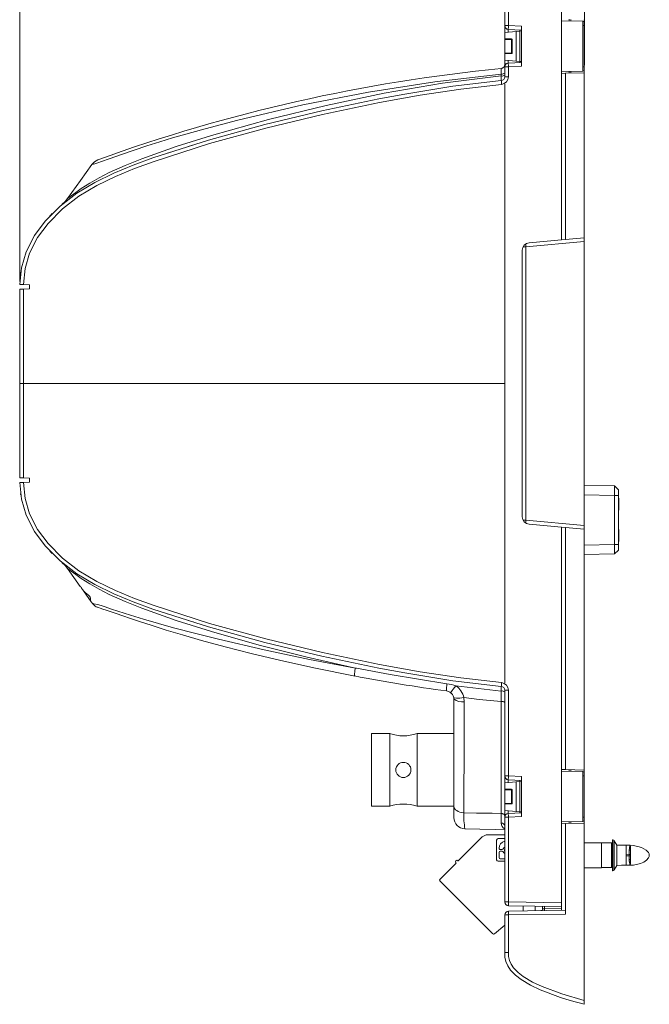
# Model space of a CAD drawing. Units: millimetres. Extents: x 31 to 559, y 26 to 408.
# Drawn here: x 384 to 467, y 138 to 268 of the extents above; entities that cross this region are included whole.
import ezdxf

# ---------------------------------------------------------------- set-up
doc = ezdxf.new("R2010")
doc.units = ezdxf.units.MM
doc.styles.add('SLDTEXTSTYLE0', font='TXT', dxfattribs={"width": 0.75})
doc.dimstyles.new('SLDDIMSTYLE1', dxfattribs={"dimtxt": 3.175, "dimasz": 6, "dimexe": 0, "dimexo": 0.0625, "dimgap": 0.79375, "dimtad": 1, "dimrnd": 1e-09, "dimzin": 4, "dimdsep": 46, "dimtxsty": 'SLDTEXTSTYLE0', "dimblk1": 'CLOSED', "dimblk2": 'CLOSED', "dimsah": 1, "dimcen": 0.09, "dimadec": 0, "dimazin": 1, "dimtfac": 1, "dimtofl": 0, "dimtmove": 0, "dimatfit": 3, "dimldrblk": 'CLOSED', "dimfxl": 1, "dimfrac": 2, "dimtolj": 1, "dimtzin": 12, "dimarcsym": 0})

# ---------------------------------------------------------------- blocks, each defined once
blk = doc.blocks.new('_CLOSED')
at = {"color": 0, "linetype": 'ByBlock', "lineweight": -2}
for p, q in [((-1, 0.166667), (0, 0)), ((-1, 0.166667), (-1, -0.166667)), ((0, 0), (-1, -0.166667)), ((0, 0), (-1, 0))]:
    blk.add_line(p, q, dxfattribs=at)
blk = doc.blocks.new('_D_2')
at = {"color": 7, "linetype": 'Continuous', "lineweight": 0}
for p, q in [((383.53, 233.75), (383.53, 304.24)), ((458.03, 262.31), (458.03, 304.24)), ((383.53, 303.24), (458.03, 303.24))]:
    blk.add_line(p, q, dxfattribs=at)
at = {"color": 7, "linetype": 'Continuous', "lineweight": 0, "xscale": 6, "yscale": 6, "rotation": 180}
blk.add_blockref('_CLOSED', (383.53, 303.24, -13.01), dxfattribs=at)
at = {"color": 7, "linetype": 'Continuous', "lineweight": 0, "xscale": 6, "yscale": 6}
blk.add_blockref('_CLOSED', (458.03, 303.24, -13.01), dxfattribs=at)
at = {"color": 7, "linetype": 'Continuous', "lineweight": 0, "insert": (420.35, 307.33), "char_height": 3.175, "attachment_point": 1, "style": 'SLDTEXTSTYLE0'}
blk.add_mtext('74.50', dxfattribs=at)

msp = doc.modelspace()

# ---------------------------------------------------------------- linework, layer by layer
at = {"color": 7, "linetype": 'Continuous', "lineweight": 15}
for p, q in [((447.526, 278.841), (447.526, 267.538)), ((448.017, 267.538), (448.017, 278.841)), ((455.026, 278.964), (455.026, 268.163)), ((455.026, 261.463), (455.026, 268.163)), ((457.826, 268.115), (455.026, 268.163)), ((456.026, 268.366), (456.026, 268.11)), ((457.826, 261.512), (457.826, 268.115)), ((458.026, 268.313), (458.026, 268.064)), ((458.026, 267.557), (458.026, 268.064)), ((447.526, 267.538), (448.017, 267.538)), ((447.526, 267.538), (447.526, 266.638)), ((447.526, 266.638), (449.014, 266.769)), ((447.526, 265.813), (447.526, 266.638)), ((449.726, 266.948), (447.999, 267.039)), ((448.017, 267.538), (449.726, 267.448)), ((449.014, 266.769), (449.526, 266.813)), ((449.014, 262.858), (449.014, 266.769)), ((449.526, 266.931), (449.526, 266.813)), ((449.526, 266.813), (449.726, 266.831)), ((449.526, 262.813), (449.526, 266.813)), ((449.726, 262.179), (449.726, 267.448)), ((458.026, 267.557), (458.026, 262.07)), ((447.526, 265.813), (448.428, 265.79)), ((447.526, 265.713), (447.526, 265.813)), ((448.428, 265.69), (447.526, 265.713)), ((447.526, 263.913), (447.526, 265.713)), ((448.526, 265.69), (448.428, 265.69)), ((448.428, 263.937), (448.428, 265.69)), ((448.526, 263.937), (448.526, 265.69)), ((447.526, 263.913), (448.428, 263.937)), ((447.526, 263.813), (447.526, 263.913)), ((448.428, 263.837), (447.526, 263.813)), ((447.526, 262.988), (447.526, 263.813)), ((448.526, 263.937), (448.428, 263.937)), ((447.526, 262.988), (447.526, 262.293)), ((447.526, 262.988), (449.014, 262.858)), ((447.957, 262.586), (447.96, 262.586)), ((447.999, 262.588), (449.726, 262.679)), ((449.014, 262.858), (449.526, 262.813)), ((449.526, 262.813), (449.526, 262.668)), ((449.526, 262.813), (449.726, 262.796)), ((447.062, 261.142), (447.062, 260.888)), ((447.5, 262.222), (447.526, 262.293)), ((448.017, 262.089), (447.526, 262.089)), ((447.526, 262.089), (447.526, 260.771)), ((449.726, 262.179), (448.017, 262.089)), ((448.017, 260.771), (448.017, 262.089)), ((457.826, 261.512), (455.026, 261.463)), ((455.026, 261.463), (455.026, 239.268)), ((455.026, 261.235), (455.526, 261.248)), ((455.526, 261.248), (458.026, 261.313)), ((455.526, 239.311), (455.526, 261.248)), ((456.026, 261.517), (456.026, 261.261)), ((458.026, 261.563), (458.026, 262.07)), ((458.026, 261.563), (458.026, 261.313)), ((458.026, 261.313), (458.026, 239.53)), ((447.526, 260.771), (448.017, 260.771)), ((447.526, 220.313), (447.526, 259.812)), ((405.776, 251.596), (406.344, 251.758)), ((405.776, 251.596), (405.926, 251.621)), ((389.831, 244.704), (391.55, 247.111)), ((450.748, 238.893), (455.026, 239.268)), ((455.526, 239.311), (455.026, 239.268)), ((455.526, 239.311), (458.026, 239.53)), ((458.026, 239.03), (458.026, 239.53)), ((449.836, 202.73), (449.836, 237.897)), ((450.309, 238.355), (458.026, 239.03)), ((450.309, 202.272), (450.309, 238.355)), ((458.026, 201.597), (458.026, 239.03)), ((383.526, 232.763), (383.826, 232.763)), ((383.526, 232.745), (383.526, 232.763)), ((383.526, 232.745), (383.526, 220.313)), ((383.826, 232.761), (383.826, 232.763)), ((384.017, 233.356), (384.826, 233.313)), ((384.826, 232.813), (384.017, 232.771)), ((384.017, 220.313), (384.017, 232.771)), ((384.826, 233.313), (384.826, 232.813)), ((383.526, 220.313), (383.526, 207.882)), ((383.526, 220.313), (384.017, 220.313)), ((384.017, 207.856), (384.017, 220.313)), ((447.526, 220.313), (384.017, 220.313)), ((447.526, 180.815), (447.526, 220.313)), ((383.526, 207.863), (383.526, 207.882)), ((383.526, 207.863), (383.826, 207.863)), ((383.826, 207.863), (383.826, 207.866)), ((384.826, 207.813), (384.017, 207.856)), ((384.017, 207.271), (384.826, 207.313)), ((384.826, 207.313), (384.826, 207.813)), ((458.026, 206.872), (462.026, 206.802)), ((462.026, 206.802), (462.526, 206.284)), ((462.026, 199.075), (462.026, 205.552)), ((462.026, 205.552), (462.526, 205.552)), ((462.526, 206.284), (462.526, 205.552)), ((462.526, 205.552), (462.526, 199.075)), ((462.526, 205.178), (462.575, 205.178)), ((462.575, 204.543), (462.526, 204.543)), ((462.575, 205.178), (462.575, 204.543)), ((462.575, 204.543), (462.575, 203.654)), ((462.526, 203.605), (462.575, 203.654)), ((458.026, 201.597), (450.309, 202.272)), ((455.026, 201.359), (450.748, 201.734)), ((455.026, 201.359), (455.026, 169.163)), ((455.026, 201.359), (455.526, 201.316)), ((458.026, 201.097), (458.026, 201.597)), ((458.026, 201.097), (455.526, 201.316)), ((455.526, 169.379), (455.526, 201.316)), ((458.026, 201.097), (458.026, 169.313)), ((462.575, 200.987), (462.526, 201.036)), ((462.526, 200.098), (462.575, 200.098)), ((462.575, 200.987), (462.575, 200.098)), ((462.575, 200.098), (462.575, 199.463)), ((462.526, 199.075), (462.026, 199.075)), ((462.575, 199.463), (462.526, 199.463)), ((462.526, 199.075), (462.526, 198.342)), ((387.566, 198.14), (387.644, 198.06)), ((462.026, 197.825), (458.026, 197.755)), ((462.526, 198.342), (462.026, 197.825)), ((391.525, 193.551), (389.831, 195.923)), ((392.977, 191.518), (391.955, 192.95)), ((393.121, 191.315), (393.12, 191.316)), ((405.776, 189.031), (405.927, 189.006)), ((427.817, 182.775), (427.976, 182.742)), ((441.079, 180.433), (447.062, 179.739)), ((448.017, 179.856), (447.526, 179.856)), ((447.526, 179.856), (447.526, 168.538)), ((448.017, 168.538), (448.017, 179.856)), ((440.816, 178.712), (440.816, 164.533)), ((432.351, 174.129), (429.951, 174.129)), ((429.951, 174.129), (429.951, 164.529)), ((432.351, 174.129), (432.351, 164.529)), ((440.816, 174.129), (435.951, 174.129)), ((435.951, 174.129), (435.951, 164.529)), ((455.026, 169.392), (455.526, 169.379)), ((455.026, 169.163), (455.026, 162.463)), ((457.826, 169.115), (455.026, 169.163)), ((455.526, 169.379), (458.026, 169.313)), ((456.026, 169.366), (456.026, 169.11)), ((457.826, 169.115), (457.826, 162.512)), ((458.026, 169.313), (458.026, 169.064)), ((458.026, 169.064), (458.026, 168.557)), ((447.526, 168.538), (448.017, 168.538)), ((447.526, 168.538), (447.526, 167.638)), ((447.526, 167.638), (449.014, 167.769)), ((447.526, 167.638), (447.526, 166.813)), ((449.726, 167.948), (447.999, 168.039)), ((448.017, 168.538), (449.726, 168.448)), ((449.014, 167.769), (449.526, 167.813)), ((449.014, 167.769), (449.014, 163.858)), ((449.526, 167.959), (449.526, 167.813)), ((449.526, 167.813), (449.726, 167.831)), ((449.526, 167.813), (449.526, 163.813)), ((449.726, 163.179), (449.726, 168.448)), ((458.026, 168.557), (458.026, 163.07)), ((447.526, 166.813), (448.428, 166.79)), ((447.526, 166.713), (447.526, 166.813)), ((448.428, 166.69), (447.526, 166.713)), ((447.526, 166.713), (447.526, 164.913)), ((448.428, 166.69), (448.526, 166.69)), ((448.428, 164.937), (448.428, 166.69)), ((448.526, 166.69), (448.526, 164.937)), ((429.951, 164.529), (432.351, 164.529)), ((435.951, 164.529), (440.816, 164.529)), ((440.816, 164.533), (440.816, 163.061)), ((447.526, 164.913), (448.428, 164.937)), ((447.526, 164.813), (447.526, 164.913)), ((448.428, 164.837), (447.526, 164.813)), ((447.526, 164.813), (447.526, 163.988)), ((447.526, 163.988), (447.526, 163.089)), ((447.526, 163.988), (449.014, 163.858)), ((448.428, 164.937), (448.526, 164.937)), ((449.014, 163.858), (449.526, 163.813)), ((449.526, 163.813), (449.526, 163.668)), ((449.526, 163.813), (449.726, 163.796)), ((447.526, 163.089), (447.526, 151.916)), ((448.017, 163.089), (447.526, 163.089)), ((447.999, 163.588), (449.726, 163.679)), ((449.726, 163.179), (448.017, 163.089)), ((448.017, 151.916), (448.017, 163.089)), ((457.826, 162.512), (455.026, 162.463)), ((455.026, 162.463), (455.026, 151.793)), ((456.026, 162.517), (456.026, 162.261)), ((458.026, 163.07), (458.026, 162.563)), ((458.026, 162.563), (458.026, 162.313)), ((455.526, 162.248), (455.026, 162.235)), ((458.026, 162.313), (455.526, 162.248)), ((455.526, 150.32), (455.526, 162.248)), ((458.026, 162.313), (458.026, 138.919)), ((444.555, 160.481), (441.394, 157.321)), ((447.526, 160.774), (445.262, 160.774)), ((446.451, 157.485), (446.451, 160.064)), ((446.661, 160.274), (447.526, 160.274)), ((461.726, 156.133), (461.726, 159.994)), ((461.8, 156.035), (461.8, 160.092)), ((462.313, 159.386), (461.977, 159.969)), ((446.776, 158.988), (446.776, 159)), ((447.174, 158.829), (446.934, 158.829)), ((446.934, 158.609), (447.174, 158.609)), ((460.295, 159.714), (458.026, 159.714)), ((460.295, 156.412), (460.295, 159.714)), ((461.624, 159.689), (460.295, 159.689)), ((464.062, 159.385), (463.57, 159.384)), ((463.57, 159.383), (463.57, 158.136)), ((463.954, 158.754), (463.972, 158.952)), ((464.068, 159.386), (464.065, 159.385)), ((464.116, 158.986), (464.118, 158.795)), ((441.359, 157.356), (441.394, 157.321)), ((447.526, 157.274), (446.661, 157.274)), ((446.776, 158.451), (446.776, 157.774)), ((447.526, 157.616), (446.934, 157.616)), ((463.57, 158.136), (463.932, 158.153)), ((463.57, 158.136), (463.57, 157.991)), ((463.57, 157.991), (463.57, 156.743)), ((463.57, 157.991), (463.932, 157.974)), ((463.96, 157.305), (463.945, 157.536)), ((464.117, 157.498), (464.118, 157.267)), ((441.111, 157.038), (438.99, 154.917)), ((441.111, 157.038), (441.076, 157.074)), ((458.026, 156.412), (460.295, 156.412)), ((460.295, 156.438), (461.624, 156.438)), ((461.977, 156.158), (462.313, 156.741)), ((463.57, 156.743), (464.062, 156.742)), ((448.017, 151.916), (447.526, 151.916)), ((455.026, 151.793), (448.017, 151.916)), ((448.017, 151.416), (455.026, 151.293)), ((455.526, 150.82), (448.017, 150.689)), ((449.951, 150.722), (449.951, 151.382)), ((451.526, 150.75), (451.526, 151.355)), ((452.526, 151.337), (452.526, 151.013)), ((455.026, 151.293), (455.026, 151.793)), ((455.026, 151.293), (455.026, 150.811)), ((447.526, 150.189), (448.017, 150.189)), ((447.526, 150.189), (447.526, 145.253)), ((448.017, 150.189), (455.526, 150.32)), ((448.017, 145.253), (448.017, 150.189)), ((446.161, 147.721), (447.526, 148.866)), ((447.526, 145.253), (448.017, 145.253)), ((458.026, 138.406), (458.026, 138.919))]:
    msp.add_line(p, q, dxfattribs=at)
at = {"color": 8, "linetype": 'Continuous', "lineweight": 15}
for p, q in [((458.026, 268.064), (457.826, 268.069)), ((457.826, 261.558), (458.026, 261.563)), ((450.309, 238.355), (449.947, 238.355)), ((462.026, 205.552), (458.026, 205.622)), ((450.309, 202.272), (449.947, 202.272)), ((458.026, 199.005), (462.026, 199.075)), ((389.831, 195.923), (389.832, 195.922)), ((406.394, 188.855), (405.776, 189.031)), ((458.026, 169.064), (457.826, 169.069)), ((457.826, 162.558), (458.026, 162.563)), ((461.977, 156.158), (461.977, 159.969)), ((461.624, 156.438), (461.624, 159.689)), ((452.771, 151.022), (452.771, 151.333)), ((452.771, 151.022), (455.026, 151.061))]:
    msp.add_line(p, q, dxfattribs=at)
at = {"color": 7, "linetype": 'Continuous', "lineweight": 15, "flags": 128}
for points in [[(457.826, 267.54), (457.862, 267.543), (457.952, 267.551), (458.007, 267.555), (458.026, 267.557)], [(458.026, 262.07), (458.007, 262.071), (457.952, 262.076), (457.862, 262.084), (457.826, 262.087)], [(383.526, 233.382), (383.754, 235.581), (384.386, 237.701), (385.474, 239.822), (386.891, 241.743), (388.86, 243.72), (391.074, 245.423), (393.439, 246.854), (395.931, 248.068), (398.506, 249.121), (401.115, 250.066), (408.45, 252.436), (415.881, 254.504), (423.384, 256.305), (430.934, 257.875), (434.35, 258.509), (440.693, 259.524), (447.071, 260.273)], [(389.831, 244.704), (389.832, 244.704), (389.832, 244.704), (389.833, 244.705), (389.833, 244.705), (389.834, 244.705), (389.964, 244.805), (390.333, 245.089), (390.912, 245.52), (391.642, 246.032), (392.765, 246.751), (394.011, 247.464), (395.34, 248.144), (397.436, 249.083), (399.628, 249.953), (404.177, 251.564), (408.851, 253.037), (416.351, 255.147), (423.945, 257.005), (431.597, 258.613), (439.301, 259.937), (447.062, 260.888)], [(447.108, 259.775), (441.721, 259.164), (436.357, 258.352), (431.021, 257.384), (423.488, 255.817), (416.002, 254.021), (408.588, 251.958), (401.271, 249.594), (398.692, 248.66), (396.148, 247.622), (393.684, 246.423), (391.346, 245.01), (389.185, 243.347), (387.262, 241.418), (385.892, 239.563), (384.841, 237.514), (384.233, 235.473), (384.017, 233.356)], [(402.999, 250.705), (402.999, 250.705), (403.008, 250.708), (403.02, 250.712), (403.028, 250.715), (403.037, 250.718), (403.184, 250.766), (403.289, 250.801), (403.415, 250.842)], [(393.043, 249.203), (392.307, 248.172), (391.55, 247.111)], [(393.043, 249.203), (393.043, 249.204), (393.043, 249.204)], [(389.831, 244.704), (389.515, 244.316), (389.152, 243.97)], [(389.832, 244.704), (389.515, 244.316), (389.153, 243.97)], [(389.153, 243.97), (389.153, 243.97), (389.152, 243.97)], [(387.729, 242.59), (387.731, 242.599), (387.755, 242.667), (387.798, 242.724), (387.787, 242.713), (387.709, 242.635), (387.569, 242.489), (387.469, 242.384)], [(383.63, 234.863), (383.63, 234.862), (383.629, 234.855), (383.629, 234.854), (383.629, 234.855), (383.629, 234.856), (383.629, 234.858), (383.63, 234.863), (383.656, 234.937), (383.692, 234.986)], [(384.017, 233.356), (383.852, 233.364), (383.706, 233.372), (383.597, 233.378), (383.536, 233.381), (383.526, 233.382)], [(384.017, 232.771), (383.921, 232.766), (383.828, 232.761), (383.743, 232.757), (383.669, 232.753), (383.608, 232.75), (383.563, 232.747), (383.535, 232.746), (383.526, 232.745)], [(383.526, 207.882), (383.535, 207.881), (383.563, 207.88), (383.608, 207.877), (383.669, 207.874), (383.743, 207.87), (383.828, 207.866), (383.921, 207.861), (384.017, 207.856)], [(384.017, 207.271), (383.852, 207.262), (383.706, 207.255), (383.597, 207.249), (383.536, 207.246), (383.526, 207.245)], [(383.526, 207.245), (383.754, 205.046), (384.386, 202.926), (385.474, 200.805), (386.891, 198.884), (388.86, 196.907), (391.074, 195.204), (393.439, 193.773), (395.931, 192.559), (398.506, 191.506), (401.115, 190.561), (408.45, 188.191), (415.881, 186.123), (423.384, 184.322), (430.934, 182.752), (434.35, 182.118), (440.693, 181.103), (447.071, 180.354)], [(447.108, 180.852), (441.721, 181.463), (436.357, 182.275), (431.021, 183.243), (423.488, 184.81), (416.002, 186.606), (408.588, 188.668), (401.271, 191.033), (398.692, 191.966), (396.148, 193.005), (393.684, 194.204), (391.346, 195.617), (389.185, 197.28), (387.262, 199.209), (385.892, 201.064), (384.841, 203.113), (384.233, 205.154), (384.017, 207.271)], [(383.692, 205.64), (383.686, 205.645), (383.659, 205.684), (383.642, 205.719), (383.634, 205.746), (383.63, 205.763), (383.629, 205.768), (383.629, 205.77), (383.629, 205.771), (383.629, 205.772), (383.629, 205.773), (383.629, 205.773), (383.629, 205.771), (383.63, 205.763)], [(389.152, 196.657), (389.515, 196.311), (389.831, 195.923)], [(389.153, 196.657), (389.515, 196.311), (389.832, 195.923)], [(391.525, 193.551), (391.584, 193.469), (391.647, 193.38), (391.72, 193.277), (391.784, 193.187), (391.859, 193.082), (391.946, 192.96), (392.013, 192.883), (392.138, 192.776), (392.437, 192.533), (392.569, 192.417), (392.677, 192.31), (392.759, 192.214), (392.789, 192.17), (392.814, 192.128), (392.832, 192.089), (392.845, 192.051), (392.857, 191.981), (392.852, 191.831), (392.888, 191.654), (393.007, 191.473), (393.142, 191.285)], [(393.12, 191.315), (393.16, 191.255), (393.333, 191.072), (393.501, 190.942), (393.637, 190.861), (393.728, 190.817), (393.801, 190.786), (393.903, 190.748), (394.158, 190.662), (394.512, 190.545), (394.92, 190.409), (395.483, 190.218), (396.253, 189.955), (397.129, 189.654), (398.145, 189.308), (399.35, 188.903), (400.86, 188.412), (402.874, 187.782), (404.994, 187.145), (407.519, 186.42), (410.644, 185.57), (414.083, 184.691), (417.987, 183.758), (422.57, 182.745), (427.552, 181.745), (427.709, 181.718)], [(427.817, 182.77), (421.777, 183.92), (415.765, 185.186), (409.764, 186.572), (406.78, 187.313), (403.823, 188.086), (399.861, 189.204), (398.149, 189.73), (396.483, 190.273), (395.628, 190.56), (394.81, 190.832), (394.273, 191.004), (393.787, 191.148), (393.329, 191.264), (393.129, 191.311), (393.121, 191.315), (393.121, 191.315)], [(403.008, 189.919), (403.002, 189.921), (402.999, 189.922), (402.999, 189.922), (402.999, 189.922), (402.999, 189.922)], [(439.905, 180.697), (432.407, 181.904), (427.976, 182.742), (427.976, 182.742)], [(439.858, 179.744), (440.106, 179.691), (440.348, 179.563)], [(447.062, 179.739), (447.062, 178.769), (447.062, 178.355), (447.062, 178.355)], [(440.78, 178.966), (440.804, 178.86), (440.803, 178.713)], [(447.062, 178.355), (444.167, 178.639), (442.132, 178.867)], [(442.186, 178.322), (442.132, 178.867), (442.132, 178.867)], [(442.137, 163.668), (442.146, 167.014), (442.155, 170.552), (442.162, 173.311), (442.173, 176.162), (442.186, 178.322)], [(447.062, 178.355), (447.062, 178.355), (447.066, 175.023), (447.07, 171.762), (447.072, 168.63), (447.075, 165.603), (447.076, 163.588)], [(457.826, 168.54), (457.862, 168.543), (457.952, 168.551), (458.007, 168.555), (458.026, 168.557)], [(442.137, 163.668), (441.871, 163.701), (441.62, 163.761), (441.392, 163.847), (441.194, 163.955), (441.032, 164.082), (440.913, 164.224), (440.84, 164.376), (440.816, 164.533)], [(447.076, 163.588), (445.872, 163.608), (443.819, 163.642), (442.137, 163.668)], [(447.076, 163.588), (447.166, 163.578), (447.252, 163.558), (447.329, 163.531), (447.397, 163.495), (447.452, 163.453), (447.492, 163.406), (447.517, 163.356), (447.526, 163.304)], [(458.026, 163.07), (458.007, 163.071), (457.952, 163.076), (457.862, 163.084), (457.826, 163.087)], [(442.276, 161.562), (442.28, 161.562), (444.25, 161.51), (446.267, 161.457), (447.526, 161.424)], [(447.498, 158.719), (447.516, 158.807), (447.526, 158.827)], [(447.526, 158.611), (447.516, 158.632), (447.498, 158.719)], [(463.57, 159.384), (462.937, 159.385), (462.305, 159.387)], [(462.313, 156.741), (462.313, 156.744), (462.323, 156.826), (462.335, 157.078), (462.33, 157.451), (462.316, 157.838), (462.313, 158.008), (462.313, 158.029), (462.313, 158.04), (462.313, 158.082), (462.316, 158.253), (462.326, 158.58), (462.335, 158.919), (462.328, 159.232), (462.315, 159.369), (462.314, 159.382), (462.313, 159.385), (462.313, 159.386), (462.313, 159.386)], [(466.602, 158.063), (466.571, 158.261), (466.486, 158.445), (466.205, 158.752), (465.562, 159.089), (465.075, 159.236), (464.491, 159.359), (464.055, 159.385)], [(464.118, 158.795), (464.114, 158.357), (464.113, 158.162)], [(463.945, 157.536), (463.942, 157.604), (463.933, 157.974), (463.933, 157.974)], [(464.064, 156.742), (464.065, 156.742), (464.066, 156.742), (464.066, 156.747), (464.052, 156.774), (464.011, 156.949), (463.96, 157.305)], [(464.055, 156.742), (464.516, 156.771), (465.425, 156.992), (465.88, 157.17), (466.248, 157.41), (466.51, 157.722), (466.577, 157.891), (466.602, 158.063)], [(464.118, 157.267), (464.106, 156.934), (464.077, 156.78), (464.075, 156.773), (464.071, 156.752), (464.072, 156.747), (464.07, 156.742), (464.068, 156.742), (464.068, 156.742)], [(464.113, 157.965), (464.116, 157.568), (464.117, 157.498)], [(462.305, 156.74), (462.937, 156.742), (463.57, 156.743)], [(438.99, 154.634), (442.855, 150.769), (445.891, 147.733)], [(452.526, 151.013), (452.53, 151.013), (452.544, 151.014), (452.567, 151.015), (452.597, 151.016), (452.634, 151.017), (452.677, 151.018), (452.723, 151.02), (452.771, 151.022)], [(447.526, 145.253), (447.543, 144.643), (447.665, 144.033), (447.919, 143.46), (448.286, 142.924), (448.937, 142.251), (449.693, 141.663), (450.904, 140.929), (452.181, 140.314), (454.897, 139.294), (456.179, 138.901), (458.026, 138.406)], [(458.026, 138.919), (455.042, 139.77), (452.447, 140.74), (451.175, 141.347), (449.969, 142.074), (449.283, 142.605), (448.667, 143.238), (448.36, 143.68), (448.133, 144.187), (448.031, 144.706), (448.017, 145.253)]]:
    msp.add_lwpolyline(points, dxfattribs=at)
at = {"color": 8, "linetype": 'Continuous', "lineweight": 15, "flags": 128}
for points in [[(447.062, 261.142), (438.29, 260.132), (429.57, 258.758), (420.905, 257.064), (412.31, 255.062), (407.991, 253.928), (403.707, 252.707), (402.004, 252.192), (400.307, 251.658), (398.614, 251.103), (396.941, 250.53), (395.312, 249.951), (394.321, 249.603), (393.85, 249.444), (393.424, 249.311), (393.108, 249.222), (393.044, 249.203), (393.042, 249.202), (393.043, 249.203)], [(447.068, 261.881), (447.076, 261.852), (447.077, 261.717), (447.073, 261.489), (447.064, 261.196), (447.062, 261.142), (447.062, 261.142), (447.062, 261.142)], [(447.517, 262.171), (447.504, 262.231), (447.507, 262.217)], [(389.833, 195.922), (389.834, 195.922), (389.964, 195.822), (390.333, 195.538), (390.912, 195.107), (391.642, 194.595), (392.765, 193.876), (394.011, 193.162), (395.34, 192.483), (397.436, 191.544), (399.628, 190.674), (404.177, 189.063), (408.851, 187.59), (415.11, 185.809), (421.44, 184.205), (427.817, 182.775)], [(393.121, 191.315), (393.121, 191.315), (393.121, 191.315)], [(440.353, 179.573), (440.357, 179.565), (440.405, 179.596), (440.488, 179.679), (440.602, 179.811), (440.743, 179.986), (440.903, 180.197), (441.076, 180.434)], [(440.811, 178.922), (440.875, 178.835), (441.156, 178.78), (441.596, 178.792), (442.132, 178.867)]]:
    msp.add_lwpolyline(points, dxfattribs=at)
at = {"color": 7, "linetype": 'Continuous', "lineweight": 15}
msp.add_circle((434.151, 169.329), 1, dxfattribs=at)
for centre, radius, start, end in [((448.026, 267.538), 0.5, 180, 267), ((455.17, 267.038), 7.171, 176.00296, 179.99579), ((448.426, 265.69), 0.1, 0, 88.5), ((447.473, 265.74), 0.957, 357.00471, 2.99529), ((448.426, 263.937), 0.1, 271.5, 0), ((447.473, 263.887), 0.956, 357.00453, 2.99547), ((447.981, 262.087), 0.5, 92.97275, 163.72117), ((448.026, 262.089), 0.5, 93, 180), ((455.17, 262.589), 7.171, 180.00419, 183.99703), ((468.366, 44.251), 218.666, 95.58898, 109.92802), ((447.164, 261.701), 0.568, 259.68178, 309.54593), ((447.026, 262.382), 0.5, 274.80191, 341.67719), ((447.026, 262.382), 0.5, 274.80231, 340.87768), ((447.164, 261.447), 0.568, 259.68159, 309.55605), ((442.275, 260.509), 4.802, 357.17787, 4.52233), ((447.026, 260.771), 0.5, 275.24223, 0), ((454.252, 260.555), 7.186, 182.2541, 186.23579), ((447.017, 260.771), 1, 275.24223, 0), ((394.597, 248.033), 1.945, 113.05357, 142.9894), ((387.976, 242.548), 0.25, 135.30205, 170.44979), ((450.836, 237.897), 1, 95, 180), ((418.787, 206.177), 43.243, 359.17199, 0.82801), ((450.836, 202.73), 1, 180, 265), ((418.787, 198.45), 43.243, 359.17199, 0.82801), ((398.894, 208.956), 15.662, 223.41618, 224.88972), ((387.976, 198.078), 0.25, 189.32046, 224.70281), ((387.976, 198.078), 0.25, 189.31473, 224.70854), ((389.215, 196.731), 0.0971, 229.62342, 230.25502), ((389.247, 196.767), 0.145, 229.5228, 229.99396), ((389.832, 195.921), 0.0017, 45.5007, 85.91153), ((466.593, 382.982), 204.979, 259.06544, 262.50627), ((439.03, 174.056), 6.699, 72.17025, 82.49031), ((454.252, 180.072), 7.186, 173.76421, 177.7459), ((447.017, 179.856), 1, 0, 84.75777), ((439.888, 178.76), 0.917, 8.4127, 60.33168), ((439.629, 178.323), 2.562, 12.26768, 55.55605), ((442.275, 180.118), 4.802, 355.47767, 2.82213), ((447.164, 179.18), 0.568, 50.44436, 100.31786), ((447.026, 179.856), 0.5, 0, 84.75777), ((441.893, 179.895), 1.601, 227.67336, 280.5257), ((447.164, 177.796), 0.567, 50.38498, 100.32818), ((434.151, 179.379), 5.55, 251.07536, 288.92464), ((448.026, 168.538), 0.5, 180, 267), ((455.17, 168.038), 7.171, 176.00296, 179.99579), ((448.426, 166.69), 0.1, 0, 88.5), ((447.473, 166.74), 0.956, 357.00458, 2.99542), ((434.151, 159.279), 5.55, 71.07536, 108.92464), ((448.426, 164.937), 0.1, 271.5, 0), ((447.473, 164.887), 0.956, 357.00458, 2.99542), ((442.316, 163.061), 1.5, 180, 268.5), ((451.329, 163.217), 9.203, 177.18897, 190.35963), ((297.13, 164.131), 149.947, 359.30886, 359.79251), ((448.026, 163.089), 0.5, 93, 180), ((455.17, 163.589), 7.171, 180.00419, 183.99703), ((447.074, 161.868), 0.454, 5.49024, 90.91266), ((445.262, 159.774), 1, 90.00009, 134.99991), ((446.661, 160.064), 0.211, 90.00041, 180), ((447.727, 159), 0.951, 102.20798, 179.99991), ((461.624, 159.791), 0.102, 270, 0), ((461.827, 159.994), 0.102, 105.50238, 180), ((461.757, 159.842), 0.254, 30.00383, 80.21583), ((446.934, 158.988), 0.158, 179.99946, 270), ((446.934, 158.451), 0.158, 90, 180), ((447.174, 158.988), 0.158, 270.00054, 334.11508), ((447.174, 158.451), 0.158, 25.88492, 90), ((447.727, 158.719), 0.457, 116.12895, 154.11508), ((447.727, 158.719), 0.457, 205.88492, 243.87105), ((474.787, 158.067), 10.854, 176.36744, 179.54301), ((463.978, 159.013), 0.26, 264.82482, 302.77309), ((463.992, 159.19), 0.24, 265.29116, 301.25413), ((441.218, 157.215), 0.2, 45, 224.99957), ((446.661, 157.485), 0.211, 180.00041, 270), ((446.934, 157.774), 0.158, 180, 270), ((465.362, 158.064), 1.433, 176.42919, 183.57529), ((463.964, 156.797), 1.178, 82.72933, 91.58901), ((463.964, 159.329), 1.176, 268.45956, 277.27649), ((463.971, 157.247), 0.291, 59.8563, 95.19152), ((463.982, 157.055), 0.252, 57.36375, 95.07202), ((466.837, 158.064), 2.725, 177.93631, 182.074), ((461.624, 156.336), 0.102, 0, 90), ((461.827, 156.133), 0.102, 180, 254.49762), ((461.757, 156.285), 0.254, 279.78417, 329.99617), ((439.132, 154.775), 0.2, 135, 225), ((448.026, 151.916), 0.5, 180, 269), ((455.181, 151.666), 7.168, 178.00163, 181.99837), ((452.276, 151.013), 0.25, 271, 0), ((449.189, 150.897), 3.584, 358.0016, 1.9984), ((448.026, 150.189), 0.5, 91, 180), ((455.181, 150.439), 7.168, 178.00163, 181.99837), ((446.033, 147.874), 0.2, 225.00043, 310)]:
    msp.add_arc(centre, radius, start, end, dxfattribs=at)
at = {"color": 8, "linetype": 'Continuous', "lineweight": 15}
for centre, radius, start, end in [((456.663, 238.946), 6.381, 181.92013, 185.31254), ((456.889, 201.667), 6.607, 174.74553, 178.0218), ((431.324, 181.886), 3.617, 165.84549, 182.53162), ((443.337, 180.056), 3.491, 169.42279, 185.02877), ((447.858, 162.281), 0.793, 177.03875, 245.18879), ((464.939, 158.972), 0.967, 154.72326, 181.18984), ((463.159, 159.072), 0.961, 354.8472, 18.98296)]:
    msp.add_arc(centre, radius, start, end, dxfattribs=at)
at = {"color": 7, "linetype": 'Continuous', "lineweight": 15}
for centre, major_axis, start_param, end_param in [((456.276, 268.109), (-0.007, 0.25), 6.2818177, 7.8519288), ((456.276, 261.518), (0.007, 0.25), 1.5728492, 3.1429603), ((456.276, 169.109), (-0.007, 0.25), 6.2818177, 7.8519288), ((456.276, 162.518), (0.007, 0.25), 1.5728492, 3.1429603)]:
    msp.add_ellipse(centre, major_axis=major_axis, ratio=0.0260964, start_param=start_param, end_param=end_param, dxfattribs=at)
at = {"color": 8, "linetype": 'Continuous', "lineweight": 15}
for centre, major_axis, start_param, end_param in [((448.026, 266.537), (-0.026, 0.502), 6.2777522, 7.5628184), ((448.026, 263.09), (0.026, 0.502), 1.8619596, 3.1470257), ((448.026, 167.537), (-0.026, 0.502), 6.2777522, 7.5628184), ((448.026, 164.09), (0.026, 0.502), 1.8619596, 3.1470257)]:
    msp.add_ellipse(centre, major_axis=major_axis, ratio=0.051695, start_param=start_param, end_param=end_param, dxfattribs=at)

# ---------------------------------------------------------------- dimensions: what is measured, and where the dimension line sits
at = {"color": 7, "linetype": 'Continuous', "lineweight": 0}
dim = msp.add_linear_dim(base=(458.026, 303.237), p1=(383.526, 232.745), p2=(458.026, 261.313), dimstyle='SLDDIMSTYLE1', dxfattribs=at)
dim.commit()
dim.dimension.update_dxf_attribs({"geometry": '_D_2', "text_midpoint": (425.628, 303.237), "dimtype": 160})

doc.saveas('drawing.dxf')
